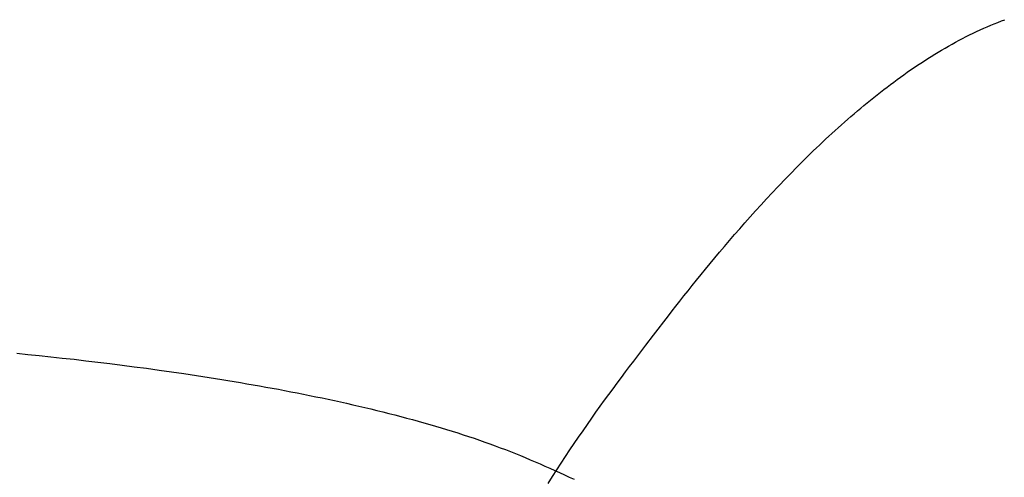
# Model space of a CAD drawing. Extents: x 20 to 2701, y 20 to 1730.
# Drawn here: x 1562 to 1703, y 1661 to 1726 of the extents above; entities that cross this region are included whole.
import ezdxf

# ---------------------------------------------------------------- set-up
doc = ezdxf.new("R2010")
doc.units = 0
doc.layers.get('0').update_dxf_attribs({"color": 3, "linetype": 'CONTINUOUS'})
doc.layers.add('CSLAYER2', color=3, linetype='CONTINUOUS')

# ---------------------------------------------------------------- blocks, each defined once
blk = doc.blocks.new('BLKF016')
at = {"layer": 'CSLAYER2', "color": 3, "linetype": 'CONTINUOUS'}
for p, q in [((1561.291625, 1678.386303), (1562.885104, 1678.226897)), ((1562.885104, 1678.226897), (1564.501902, 1678.060581)), ((1564.501902, 1678.060581), (1566.140659, 1677.887203)), ((1566.140659, 1677.887203), (1567.800018, 1677.706612)), ((1567.800018, 1677.706612), (1569.478621, 1677.518659)), ((1569.478621, 1677.518659), (1571.175108, 1677.323191)), ((1571.175108, 1677.323191), (1572.888122, 1677.120058)), ((1572.888122, 1677.120058), (1574.616305, 1676.90911)), ((1574.616305, 1676.90911), (1576.358297, 1676.690194)), ((1576.358297, 1676.690194), (1578.112741, 1676.463162)), ((1578.112741, 1676.463162), (1579.878279, 1676.227861)), ((1579.878279, 1676.227861), (1581.653551, 1675.984141)), ((1581.653551, 1675.984141), (1583.4372, 1675.731851)), ((1583.4372, 1675.731851), (1585.227868, 1675.470841)), ((1585.227868, 1675.470841), (1586.125409, 1675.337018)), ((1586.125409, 1675.337018), (1587.024195, 1675.200958)), ((1587.024195, 1675.200958), (1587.924057, 1675.062643)), ((1587.924057, 1675.062643), (1588.824825, 1674.922054)), ((1588.824825, 1674.922054), (1589.726328, 1674.779171)), ((1589.726328, 1674.779171), (1590.628397, 1674.633976)), ((1590.628397, 1674.633976), (1591.530863, 1674.486449)), ((1591.530863, 1674.486449), (1592.433555, 1674.336573)), ((1592.433555, 1674.336573), (1593.336303, 1674.184329)), ((1593.336303, 1674.184329), (1594.238939, 1674.029696)), ((1594.238939, 1674.029696), (1595.141291, 1673.872658)), ((1595.141291, 1673.872658), (1596.043191, 1673.713193)), ((1596.043191, 1673.713193), (1596.944469, 1673.551285)), ((1596.944469, 1673.551285), (1597.844954, 1673.386914)), ((1597.844954, 1673.386914), (1598.744477, 1673.220061)), ((1598.744477, 1673.220061), (1599.642868, 1673.050707)), ((1599.642868, 1673.050707), (1600.539958, 1672.878833)), ((1600.539958, 1672.878833), (1601.435576, 1672.704422)), ((1601.435576, 1672.704422), (1602.329552, 1672.527452)), ((1602.329552, 1672.527452), (1603.221718, 1672.347907)), ((1603.221718, 1672.347907), (1604.111903, 1672.165767)), ((1604.111903, 1672.165767), (1604.999937, 1671.981013)), ((1604.999937, 1671.981013), (1605.885651, 1671.793626)), ((1605.885651, 1671.793626), (1606.768875, 1671.603588)), ((1606.768875, 1671.603588), (1607.649438, 1671.410879)), ((1607.649438, 1671.410879), (1608.527172, 1671.215481)), ((1608.527172, 1671.215481), (1609.401906, 1671.017375)), ((1609.401906, 1671.017375), (1610.273471, 1670.816541)), ((1610.273471, 1670.816541), (1611.141697, 1670.612962)), ((1611.141697, 1670.612962), (1612.006414, 1670.406619)), ((1612.006414, 1670.406619), (1612.867452, 1670.197492)), ((1612.867452, 1670.197492), (1613.724641, 1669.985562)), ((1613.724641, 1669.985562), (1614.577812, 1669.770811)), ((1614.577812, 1669.770811), (1615.426795, 1669.55322)), ((1615.426795, 1669.55322), (1616.27142, 1669.33277)), ((1616.27142, 1669.33277), (1617.111518, 1669.109443)), ((1617.111518, 1669.109443), (1617.946918, 1668.883218)), ((1617.946918, 1668.883218), (1618.77745, 1668.654078)), ((1618.77745, 1668.654078), (1619.602946, 1668.422004)), ((1619.602946, 1668.422004), (1620.423234, 1668.186977)), ((1620.423234, 1668.186977), (1621.238146, 1667.948977)), ((1621.238146, 1667.948977), (1622.047512, 1667.707986)), ((1622.047512, 1667.707986), (1622.851161, 1667.463986)), ((1622.851161, 1667.463986), (1623.648924, 1667.216957)), ((1623.648924, 1667.216957), (1624.440631, 1666.966881)), ((1624.440631, 1666.966881), (1625.226113, 1666.713738)), ((1625.226113, 1666.713738), (1626.005199, 1666.45751)), ((1626.005199, 1666.45751), (1626.77772, 1666.198178)), ((1626.77772, 1666.198178), (1627.543506, 1665.935723)), ((1627.543506, 1665.935723), (1628.302388, 1665.670126)), ((1628.302388, 1665.670126), (1629.054194, 1665.401369)), ((1629.054194, 1665.401369), (1629.798757, 1665.129432)), ((1629.798757, 1665.129432), (1630.535905, 1664.854297)), ((1630.535905, 1664.854297), (1631.265469, 1664.575944)), ((1631.265469, 1664.575944), (1631.987279, 1664.294356)), ((1631.987279, 1664.294356), (1632.701166, 1664.009512)), ((1632.701166, 1664.009512), (1633.410219, 1663.721629)), ((1633.410219, 1663.721629), (1634.117655, 1663.430158)), ((1634.117655, 1663.430158), (1634.823439, 1663.135123)), ((1634.823439, 1663.135123), (1635.527534, 1662.836549)), ((1635.527534, 1662.836549), (1636.229905, 1662.534458)), ((1636.229905, 1662.534458), (1636.930515, 1662.228877)), ((1636.930515, 1662.228877), (1637.629329, 1661.919828)), ((1637.629329, 1661.919828), (1638.32631, 1661.607336)), ((1638.32631, 1661.607336), (1639.021422, 1661.291425)), ((1639.021422, 1661.291425), (1639.714631, 1660.972119)), ((1639.714631, 1660.972119), (1640.405898, 1660.649443)), ((1640.405898, 1660.649443), (1641.09519, 1660.32342))]:
    blk.add_line(p, q, dxfattribs=at)
blk = doc.blocks.new('BLKF017')
at = {"layer": 'CSLAYER2', "color": 3, "linetype": 'CONTINUOUS'}
for p, q in [((1699.27243, 1724.731603), (1699.77872, 1724.959512)), ((1699.77872, 1724.959512), (1700.28559, 1725.181063)), ((1700.28559, 1725.181063), (1700.793011, 1725.396158)), ((1700.793011, 1725.396158), (1701.30095, 1725.6047)), ((1701.30095, 1725.6047), (1701.809379, 1725.806591)), ((1701.809379, 1725.806591), (1702.318266, 1726.001733)), ((1702.318266, 1726.001733), (1702.82758, 1726.190029)), ((1696.248603, 1723.236093), (1696.750765, 1723.500101)), ((1696.750765, 1723.500101), (1697.253691, 1723.758337)), ((1697.253691, 1723.758337), (1697.757352, 1724.010702)), ((1697.757352, 1724.010702), (1698.261715, 1724.2571)), ((1698.261715, 1724.2571), (1698.766752, 1724.497433)), ((1698.766752, 1724.497433), (1699.27243, 1724.731603)), ((1693.750337, 1721.832886), (1694.248216, 1722.124291)), ((1694.248216, 1722.124291), (1694.747013, 1722.410412)), ((1694.747013, 1722.410412), (1695.246696, 1722.691151)), ((1695.246696, 1722.691151), (1695.747237, 1722.966411)), ((1695.747237, 1722.966411), (1696.248603, 1723.236093)), ((1691.275784, 1720.300015), (1691.768614, 1720.616376)), ((1691.768614, 1720.616376), (1692.262515, 1720.927942)), ((1692.262515, 1720.927942), (1692.757456, 1721.234613)), ((1692.757456, 1721.234613), (1693.253407, 1721.536294)), ((1693.253407, 1721.536294), (1693.750337, 1721.832886)), ((1689.315791, 1718.988561), (1689.804029, 1719.32313)), ((1689.804029, 1719.32313), (1690.293461, 1719.653294)), ((1690.293461, 1719.653294), (1690.784057, 1719.978955)), ((1690.784057, 1719.978955), (1691.275784, 1720.300015)), ((1687.375387, 1717.608183), (1687.858544, 1717.959397)), ((1687.858544, 1717.959397), (1688.343017, 1718.306597)), ((1688.343017, 1718.306597), (1688.828777, 1718.649684)), ((1688.828777, 1718.649684), (1689.315791, 1718.988561)), ((1685.456536, 1716.165128), (1685.934121, 1716.531426)), ((1685.934121, 1716.531426), (1686.413145, 1716.894099)), ((1686.413145, 1716.894099), (1686.893577, 1717.253051)), ((1686.893577, 1717.253051), (1687.375387, 1717.608183)), ((1683.561199, 1714.665644), (1684.032721, 1715.045464)), ((1684.032721, 1715.045464), (1684.505806, 1715.422049)), ((1684.505806, 1715.422049), (1684.980421, 1715.795303)), ((1684.980421, 1715.795303), (1685.456536, 1716.165128)), ((1682.156307, 1713.50776), (1682.622961, 1713.896695)), ((1682.622961, 1713.896695), (1683.091268, 1714.282689)), ((1683.091268, 1714.282689), (1683.561199, 1714.665644)), ((1680.306839, 1711.924563), (1680.766573, 1712.324286)), ((1680.766573, 1712.324286), (1681.228082, 1712.721458)), ((1681.228082, 1712.721458), (1681.691337, 1713.115982)), ((1681.691337, 1713.115982), (1682.156307, 1713.50776)), ((1678.938602, 1710.71107), (1679.392823, 1711.117858)), ((1679.392823, 1711.117858), (1679.848913, 1711.522388)), ((1679.848913, 1711.522388), (1680.306839, 1711.924563)), ((1677.141012, 1709.063297), (1677.587454, 1709.478138)), ((1677.587454, 1709.478138), (1678.035887, 1709.891113)), ((1678.035887, 1709.891113), (1678.48628, 1710.302122)), ((1678.48628, 1710.302122), (1678.938602, 1710.71107)), ((1675.813936, 1707.808547), (1676.254222, 1708.228403)), ((1676.254222, 1708.228403), (1676.696591, 1708.646686)), ((1676.696591, 1708.646686), (1677.141012, 1709.063297)), ((1674.074231, 1706.115333), (1674.50588, 1706.540509)), ((1674.50588, 1706.540509), (1674.939734, 1706.964502)), ((1674.939734, 1706.964502), (1675.375763, 1707.387214)), ((1675.375763, 1707.387214), (1675.813936, 1707.808547)), ((1672.792822, 1704.833679), (1673.217671, 1705.26182)), ((1673.217671, 1705.26182), (1673.644818, 1705.68907)), ((1673.644818, 1705.68907), (1674.074231, 1706.115333)), ((1671.532363, 1703.544888), (1671.950137, 1703.975115)), ((1671.950137, 1703.975115), (1672.3703, 1704.404745)), ((1672.3703, 1704.404745), (1672.792822, 1704.833679)), ((1670.293683, 1702.251596), (1670.704105, 1702.683031)), ((1670.704105, 1702.683031), (1671.117009, 1703.11416)), ((1671.117009, 1703.11416), (1671.532363, 1703.544888)), ((1668.677417, 1700.524763), (1669.480404, 1701.388203)), ((1669.480404, 1701.388203), (1670.293683, 1702.251596)), ((1667.103302, 1698.800863), (1667.884968, 1699.662055)), ((1667.884968, 1699.662055), (1668.677417, 1700.524763)), ((1666.332663, 1697.941966), (1667.103302, 1698.800863)), ((1664.825451, 1696.234183), (1665.573298, 1697.086146)), ((1665.573298, 1697.086146), (1666.332663, 1697.941966)), ((1663.365293, 1694.544956), (1664.089368, 1695.386859)), ((1664.089368, 1695.386859), (1664.825451, 1696.234183)), ((1662.653472, 1693.709253), (1663.365293, 1694.544956)), ((1661.267574, 1692.059575), (1661.954151, 1692.880532)), ((1661.954151, 1692.880532), (1662.653472, 1693.709253)), ((1659.933634, 1690.444073), (1660.593987, 1691.247161)), ((1660.593987, 1691.247161), (1661.267574, 1692.059575)), ((1658.653615, 1688.868997), (1659.286762, 1689.651092)), ((1659.286762, 1689.651092), (1659.933634, 1690.444073)), ((1658.034438, 1688.098572), (1658.653615, 1688.868997)), ((1656.838977, 1686.595851), (1657.429477, 1687.340596)), ((1657.429477, 1687.340596), (1658.034438, 1688.098572)), ((1655.702341, 1685.149176), (1656.263183, 1685.865117)), ((1656.263183, 1685.865117), (1656.838977, 1686.595851)), ((1654.626491, 1683.764798), (1655.156695, 1684.44881)), ((1655.156695, 1684.44881), (1655.702341, 1685.149176)), ((1652.481571, 1680.981546), (1654.626491, 1683.764798)), ((1651.367337, 1679.529573), (1652.481571, 1680.981546)), ((1650.228397, 1678.036569), (1651.367337, 1679.529573)), ((1649.067112, 1676.501932), (1649.6504, 1677.274492)), ((1649.6504, 1677.274492), (1650.228397, 1678.036569)), ((1647.88584, 1674.925063), (1648.478827, 1675.718814)), ((1648.478827, 1675.718814), (1649.067112, 1676.501932)), ((1646.686939, 1673.30536), (1647.288446, 1674.120603)), ((1647.288446, 1674.120603), (1647.88584, 1674.925063)), ((1646.081616, 1672.479259), (1646.686939, 1673.30536)), ((1644.860696, 1670.794182), (1645.47277, 1671.642225)), ((1645.47277, 1671.642225), (1646.081616, 1672.479259)), ((1643.628046, 1669.06477), (1644.24569, 1669.935055)), ((1644.24569, 1669.935055), (1644.860696, 1670.794182)), ((1643.008058, 1668.183251), (1643.628046, 1669.06477)), ((1641.762235, 1666.386213), (1642.386023, 1667.290424)), ((1642.386023, 1667.290424), (1643.008058, 1668.183251)), ((1641.136988, 1665.470543), (1641.762235, 1666.386213)), ((1639.883298, 1663.604527), (1640.510577, 1664.54334)), ((1640.510577, 1664.54334), (1641.136988, 1665.470543)), ((1639.255445, 1662.654031), (1639.883298, 1663.604527)), ((1637.999198, 1660.717686), (1638.627314, 1661.691776)), ((1638.627314, 1661.691776), (1639.255445, 1662.654031)), ((1637.371393, 1659.731688), (1637.999198, 1660.717686))]:
    blk.add_line(p, q, dxfattribs=at)

msp = doc.modelspace()

# ---------------------------------------------------------------- block references
for name in ['BLKF017', 'BLKF016']:
    msp.add_blockref(name, (0, 0))

doc.saveas('drawing.dxf')
